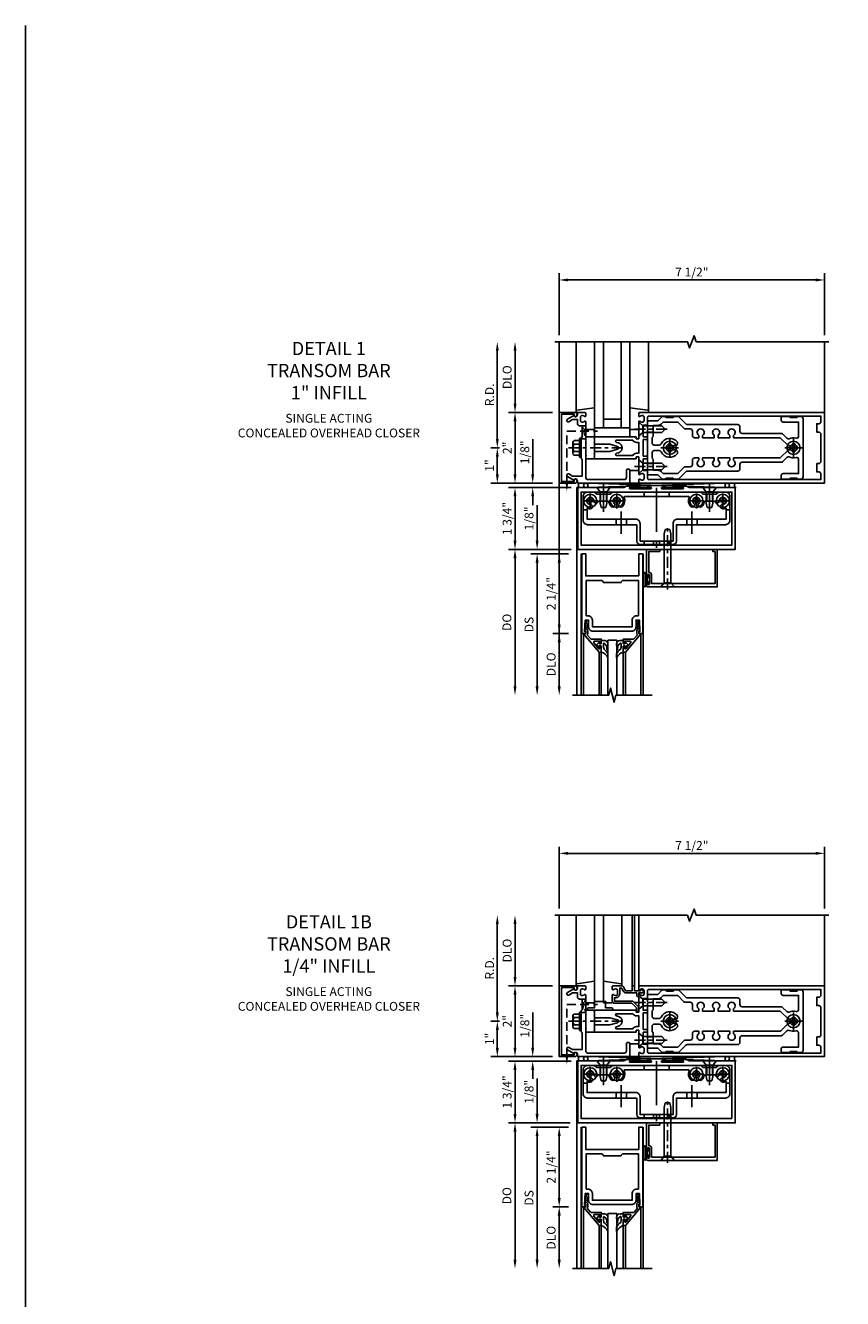
# Model space of a CAD drawing. Units: inches. Extents: x 0 to 183, y 0 to 117.
# Drawn here: x 0 to 23, y 81 to 117 of the extents above; entities that cross this region are included whole.
import ezdxf

# ---------------------------------------------------------------- set-up
doc = ezdxf.new("R2010")
doc.units = ezdxf.units.IN
doc.header["$MEASUREMENT"] = 0
doc.linetypes.add('CENTER', pattern=[2, 1.25, -0.25, 0.25, -0.25])
doc.linetypes.add('HIDDEN', pattern=[0.375, 0.25, -0.125])
doc.layers.get('0').update_dxf_attribs({"color": 4})
for name, color, linetype in [('CENTER', 1, 'CENTER'), ('DIME', 2, 'Continuous'), ('FORMAT', 7, 'Continuous'), ('HIDDEN', 3, 'HIDDEN'), ('TEXT', 3, 'Continuous')]:
    doc.layers.add(name, color=color, linetype=linetype)
doc.styles.get("Standard").update_dxf_attribs({"font": 'arial.ttf'})
doc.dimstyles.new('EXT_ON-OFF', dxfattribs={"dimscale": 2, "dimtxt": 0.125, "dimasz": 0.125, "dimexe": 0.09, "dimexo": 0.1875, "dimgap": 0.05, "dimtad": 3, "dimdec": 5, "dimzin": 3, "dimdsep": 46, "dimlunit": 5, "dimtxsty": 'Standard', "dimcen": 0, "dimse2": 1, "dimadec": 0, "dimazin": 0, "dimtfac": 1, "dimtdec": 4, "dimtofl": 0, "dimtmove": 0, "dimatfit": 0, "dimfxl": 1, "dimfrac": 2, "dimtolj": 1, "dimtzin": 3, "dimarcsym": 0})
doc.dimstyles.new('EXT_ON-ON', dxfattribs={"dimscale": 2, "dimtxt": 0.125, "dimasz": 0.125, "dimexe": 0.09, "dimexo": 0.1875, "dimgap": 0.05, "dimtad": 3, "dimdec": 5, "dimzin": 3, "dimdsep": 46, "dimlunit": 5, "dimtxsty": 'Standard', "dimcen": 0, "dimadec": 0, "dimazin": 0, "dimtfac": 1, "dimtdec": 4, "dimtofl": 0, "dimtmove": 0, "dimatfit": 0, "dimfxl": 1, "dimfrac": 2, "dimtolj": 1, "dimtzin": 3, "dimarcsym": 0})
doc.dimstyles.get("Standard").update_dxf_attribs({"dimtxt": 0.25, "dimasz": 0.25, "dimexe": 0.188, "dimexo": 0.188, "dimgap": 0.094, "dimtad": 1, "dimdec": 5, "dimzin": 0, "dimdsep": 46, "dimlunit": 4, "dimtxsty": 'Standard', "dimcen": 0.0625, "dimclrd": 256, "dimclre": 256, "dimclrt": 256, "dimadec": 1, "dimazin": 2, "dimtfac": 1, "dimtdec": 5, "dimtofl": 0, "dimtmove": 0, "dimatfit": 3, "dimfxl": 1, "dimfrac": 2, "dimtolj": 1, "dimtzin": 0, "dimlwd": -1, "dimlwe": -1, "dimarcsym": 0})

# ---------------------------------------------------------------- blocks, each defined once
blk = doc.blocks.new('*D67')
at = {"layer": 'DIME', "transparency": 16777216}
for p, q in [((13.341, 89.324), (13.341, 91.824)), ((13.404, 89.074), (13.153, 89.074))]:
    blk.add_line(p, q, dxfattribs=at)
for points in [[(13.3, 91.824), (13.383, 91.824), (13.341, 92.074)], [(13.3, 89.324), (13.383, 89.324), (13.341, 89.074)]]:
    blk.add_solid(points, dxfattribs=at)
at = {"layer": 'DIME', "transparency": 16777216, "insert": (13.122, 90.574), "char_height": 0.25, "attachment_point": 5, "rotation": 90}
blk.add_mtext('\\A1;R.D.', dxfattribs=at)
blk = doc.blocks.new('*D68')
at = {"layer": 'DIME', "transparency": 16777216}
for p, q in [((13.841, 90.324), (13.841, 91.824)), ((14.903, 90.074), (13.653, 90.074))]:
    blk.add_line(p, q, dxfattribs=at)
for points in [[(13.8, 91.824), (13.883, 91.824), (13.841, 92.074)], [(13.8, 90.324), (13.883, 90.324), (13.841, 90.074)]]:
    blk.add_solid(points, dxfattribs=at)
at = {"layer": 'DIME', "transparency": 16777216, "insert": (13.618, 91.074), "char_height": 0.25, "attachment_point": 5, "rotation": 90}
blk.add_mtext('\\A1;DLO', dxfattribs=at)
blk = doc.blocks.new('*D69')
at = {"layer": 'DIME', "transparency": 16777216}
for p, q in [((14.903, 90.074), (13.653, 90.074)), ((13.841, 88.324), (13.841, 89.824)), ((14.903, 88.074), (13.653, 88.074))]:
    blk.add_line(p, q, dxfattribs=at)
for points in [[(13.8, 89.824), (13.883, 89.824), (13.841, 90.074)], [(13.8, 88.324), (13.883, 88.324), (13.841, 88.074)]]:
    blk.add_solid(points, dxfattribs=at)
at = {"layer": 'DIME', "transparency": 16777216, "insert": (13.622, 89.074), "char_height": 0.25, "attachment_point": 5, "rotation": 90}
blk.add_mtext('\\A1;2"', dxfattribs=at)
blk = doc.blocks.new('*D70')
at = {"layer": 'DIME', "transparency": 16777216}
for p, q in [((15.091, 92.262), (15.091, 94.012)), ((15.341, 93.824), (22.341, 93.824)), ((22.591, 92.262), (22.591, 94.012))]:
    blk.add_line(p, q, dxfattribs=at)
for points in [[(15.341, 93.866), (15.341, 93.783), (15.091, 93.824)], [(22.341, 93.866), (22.341, 93.783), (22.591, 93.824)]]:
    blk.add_solid(points, dxfattribs=at)
at = {"layer": 'DIME', "transparency": 16777216, "insert": (18.841, 94.048), "char_height": 0.25, "attachment_point": 5}
blk.add_mtext('\\A1;7 1/2"', dxfattribs=at)
blk = doc.blocks.new('B128406')
for p, q in [((-0.24, 0.153), (-0.24, -0.156)), ((-0.205, 0.203), (-0.05, 0.203)), ((-0.205, 0.101), (-0.05, 0.101)), ((-0.05, 0.26), (-0.05, -0.26)), ((-0.05, 0.26), (0, 0.26)), ((0, 0.26), (0, -0.26)), ((-0.205, -0.105), (-0.05, -0.105)), ((-0.205, -0.206), (-0.05, -0.206)), ((-0.05, -0.26), (0, -0.26))]:
    blk.add_line(p, q)
for centre, radius, start, end in [((-0.186, 0.152), 0.0543, 110.9107, 249.0893), ((-0.071, -0.002), 0.169, 142.5556, 217.4444), ((-0.186, -0.155), 0.0543, 110.9107, 249.0893)]:
    blk.add_arc(centre, radius, start, end)
at = {"layer": 'CENTER', "ltscale": 0.25}
blk.add_line((-0.365, 0), (1.125, 0), dxfattribs=at)
blk = doc.blocks.new('B162310-M')
for p, q in [((-0.313, -0.25), (-0.313, 0)), ((0.313, 0), (0.313, -0.25))]:
    blk.add_line(p, q)
at = {"ltscale": 0.25}
blk.add_line((-0.1, 0), (0.1, 0), dxfattribs=at)
blk = doc.blocks.new('B027850-M')
blk.add_line((-0.3, 0.15), (-0.3, 0.4))
blk.add_lwpolyline([(0.314, 0.4), (0.242, -0.103, -0.373552), (0.223, -0.12), (0.2, -0.12, -0.414214), (0.18, -0.1), (0.18, -0.056)], format="xyb")
blk = doc.blocks.new('B178305')
blk.add_lwpolyline([(-0.235, -0.21), (-0.25, -0.225), (-0.25, -0.454), (-0.265, -0.469), (-0.25, -0.484), (-0.25, -0.742, -0.669376), (-0.276, -0.753, 0.199773), (-0.339, -0.726), (-0.35, -0.726, 0.414214), (-0.4, -0.776), (-0.4, -0.864, 0.414214), (-0.35, -0.914), (-0.339, -0.914, 0.199773), (-0.276, -0.887, -0.669376), (-0.25, -0.898), (-0.25, -0.98, -0.414214), (-0.27, -1), (-0.456, -1, -0.414214), (-0.486, -0.97), (-0.486, -0.93, 0.84909), (-0.583, -0.914), (-0.766, -0.809, -1), (-0.726, -0.739), (-0.621, -0.8), (-0.486, -0.8), (-0.486, -0.686, -0.414214), (-0.426, -0.626), (-0.35, -0.626), (-0.35, -0.325), (-0.375, -0.3), (-0.375, -0.015), (-0.36, 0), (-0.375, 0.015), (-0.375, 0.3), (-0.35, 0.325), (-0.35, 0.8), (-0.621, 0.8), (-0.726, 0.739, -1), (-0.766, 0.809), (-0.583, 0.914, 0.84909), (-0.486, 0.93), (-0.486, 0.97, -0.414214), (-0.456, 1), (1, 1), (1, 0.63, -0.414214), (0.97, 0.6), (0.93, 0.6, -0.414214), (0.9, 0.63), (0.9, 0.84, 0.414214), (0.84, 0.9), (-0.19, 0.9, 0.414214), (-0.25, 0.84), (-0.25, 0.225), (-0.235, 0.21), (-0.25, 0.195), (-0.25, -0.195)], format="xyb", close=True)
blk = doc.blocks.new('B128930')
for p, q in [((0, 0.192), (0.112, 0.095)), ((0, 0.192), (0, -0.192)), ((0.112, 0.095), (0.655, 0.095)), ((0.112, -0.095), (0.112, 0.095)), ((0.75, 0), (0.655, 0.095)), ((0, -0.192), (0.112, -0.095)), ((0.112, -0.095), (0.655, -0.095)), ((0.75, 0), (0.655, -0.095))]:
    blk.add_line(p, q)
at = {"layer": 'CENTER', "ltscale": 0.25}
blk.add_line((-0.125, 0), (0.875, 0), dxfattribs=at)
blk = doc.blocks.new('B128570H')
at = {"color": 1, "linetype": 'CENTER'}
for p, q in [((-0.25, 0), (0.25, 0)), ((0, -0.25), (0, 0.25))]:
    blk.add_line(p, q, dxfattribs=at)
for p, q in [((-0.118, 0.023), (-0.023, 0.023)), ((-0.023, 0.023), (-0.023, 0.118)), ((0.023, 0.023), (0.023, 0.118)), ((0.023, 0.023), (0.118, 0.023)), ((-0.118, -0.023), (-0.023, -0.023)), ((-0.023, -0.118), (-0.023, -0.023)), ((0.023, -0.118), (0.023, -0.023)), ((0.023, -0.023), (0.118, -0.023))]:
    blk.add_line(p, q)
blk.add_circle((0, 0), 0.186)
for start, end in [(168.9499, 191.0501), (78.9499, 101.0501), (348.9499, 11.0501), (258.9499, 281.0501)]:
    blk.add_arc((0, 0), 0.12, start, end)
blk = doc.blocks.new('B027857-M')
for p, q in [((-0.18, 0.4), (-0.18, 0.15)), ((0.18, 0.15), (0.18, 0.4))]:
    blk.add_line(p, q)
blk = doc.blocks.new('B178018')
blk.add_lwpolyline([(1, 1.105, 0.414214), (0.98, 1.125), (0.863, 1.125), (0.863, 1.3), (0.883, 1.3, 0.641869), (0.894, 1.325), (0.856, 1.37, 0.695143), (0.803, 1.35), (0.803, 1.25), (0.723, 1.25, 0.414214), (0.703, 1.23), (0.703, 1.21, 0.414214), (0.723, 1.19), (0.803, 1.19), (0.803, 0.878, 0.267949), (0.833, 0.826), (0.94, 0.764), (0.94, 0.71), (0.776, 0.71, 0.414214), (0.666, 0.6), (0.666, 0.56), (0.568, 0.56), (0.568, 1.057, 0.198912), (0.55, 1.099), (0.425, 1.224, 0.198912), (0.383, 1.242), (0.273, 1.242, 0.414214), (0.253, 1.222), (0.253, 1.202, 0.414214), (0.273, 1.182), (0.383, 1.182), (0.508, 1.057), (0.508, 0.56, 0.414214), (0.568, 0.5), (0.742, 0.5, 0.669376), (0.753, 0.526, -0.199773), (0.726, 0.589), (0.726, 0.6, -0.414214), (0.776, 0.65), (0.864, 0.65, -0.414214), (0.914, 0.6), (0.914, 0.589, -0.199773), (0.887, 0.526, 0.669376), (0.898, 0.5), (0.98, 0.5, 0.414214), (1, 0.52), (1, 0.764, 0.267949), (0.97, 0.816), (0.863, 0.878), (0.863, 1.065), (0.98, 1.065, 0.414214), (1, 1.085)], format="xyb", close=True)
blk = doc.blocks.new('*D71')
at = {"layer": 'DIME', "transparency": 16777216}
for p, q in [((14.341, 88.324), (14.341, 89.318)), ((14.903, 88.074), (14.153, 88.074)), ((15.427, 87.949), (14.153, 87.949)), ((14.341, 87.699), (14.341, 87.449))]:
    blk.add_line(p, q, dxfattribs=at)
for points in [[(14.3, 88.324), (14.383, 88.324), (14.341, 88.074)], [(14.3, 87.699), (14.383, 87.699), (14.341, 87.949)]]:
    blk.add_solid(points, dxfattribs=at)
at = {"layer": 'DIME', "transparency": 16777216, "insert": (14.118, 88.946), "char_height": 0.25, "attachment_point": 5, "rotation": 90}
blk.add_mtext('\\A1;1/8"', dxfattribs=at)
blk = doc.blocks.new('*D72')
at = {"layer": 'DIME', "transparency": 16777216}
for p, q in [((15.427, 87.949), (13.653, 87.949)), ((13.841, 87.699), (13.841, 86.449)), ((15.403, 86.199), (13.653, 86.199))]:
    blk.add_line(p, q, dxfattribs=at)
for points in [[(13.8, 87.699), (13.883, 87.699), (13.841, 87.949)], [(13.8, 86.449), (13.883, 86.449), (13.841, 86.199)]]:
    blk.add_solid(points, dxfattribs=at)
at = {"layer": 'DIME', "transparency": 16777216, "insert": (13.618, 87.074), "char_height": 0.25, "attachment_point": 5, "rotation": 90}
blk.add_mtext('\\A1;1 3/4"', dxfattribs=at)
blk = doc.blocks.new('B027906')
blk.add_lwpolyline([(-0.325, 0, 1), (-0.325, -0.07), (-0.155, -0.07), (-0.155, -0.25), (0.155, -0.25), (0.155, -0.07), (0.325, -0.07, 1), (0.325, 0)], format="xyb", close=True)
blk = doc.blocks.new('*D73')
at = {"layer": 'DIME', "transparency": 16777216}
for p, q in [((13.404, 89.074), (13.153, 89.074)), ((13.341, 88.324), (13.341, 88.824)), ((14.903, 88.074), (13.153, 88.074))]:
    blk.add_line(p, q, dxfattribs=at)
for points in [[(13.3, 88.824), (13.383, 88.824), (13.341, 89.074)], [(13.3, 88.324), (13.383, 88.324), (13.341, 88.074)]]:
    blk.add_solid(points, dxfattribs=at)
at = {"layer": 'DIME', "transparency": 16777216, "insert": (13.122, 88.574), "char_height": 0.25, "attachment_point": 5, "rotation": 90}
blk.add_mtext('\\A1;1"', dxfattribs=at)
blk = doc.blocks.new('B028400H')
for p, q in [((-0.099, 0.015), (-0.099, -0.015)), ((-0.099, 0.015), (-0.065, 0.015)), ((-0.015, 0.099), (0.015, 0.099)), ((-0.015, 0.099), (-0.015, 0.065)), ((0.015, 0.099), (0.015, 0.065)), ((0.065, 0.015), (0.099, 0.015)), ((0.099, 0.015), (0.099, -0.015)), ((-0.099, -0.015), (-0.065, -0.015)), ((-0.015, -0.065), (-0.015, -0.099)), ((-0.015, -0.099), (0.015, -0.099)), ((0.015, -0.065), (0.015, -0.099)), ((0.065, -0.015), (0.099, -0.015))]:
    blk.add_line(p, q)
blk.add_circle((0, 0), 0.186)
for centre, start, end in [((-0.065, 0.065), 270, 0), ((0.065, 0.065), 180, 270), ((-0.065, -0.065), 0, 89.9999), ((0.065, -0.065), 90, 180)]:
    blk.add_arc(centre, 0.0498, start, end)
at = {"layer": 'CENTER'}
for p, q in [((-0.212, 0), (0.212, 0)), ((0, 0.212), (0, -0.212))]:
    blk.add_line(p, q, dxfattribs=at)
blk = doc.blocks.new('B128345')
for p, q in [((0, 0.192), (0.116, 0.095)), ((0, 0.192), (0, -0.192)), ((0.116, 0.095), (0.437, 0.095)), ((0.116, -0.095), (0.116, 0.095)), ((0.437, 0.095), (0.562, 0.065)), ((0.562, -0.065), (0.562, 0.065)), ((0, -0.192), (0.116, -0.095)), ((0.116, -0.095), (0.437, -0.095)), ((0.437, -0.095), (0.562, -0.065))]:
    blk.add_line(p, q)
at = {"layer": 'CENTER', "ltscale": 0.25}
blk.add_line((-0.125, 0), (0.688, 0), dxfattribs=at)
blk = doc.blocks.new('B450140')
for p, q in [((0.177, 1.125), (0.286, 1.125)), ((4.214, 1.125), (4.327, 1.125)), ((1.106, 0.857), (1.106, 0.701)), ((1.398, 0.857), (1.398, 0.701)), ((3.106, 0.857), (3.106, 0.701)), ((3.398, 0.857), (3.398, 0.701))]:
    blk.add_line(p, q)
for points in [[(1.002, 1.625), (3.502, 1.625), (3.564, 1.563), (3.94, 1.563), (4.002, 1.625), (4.202, 1.625, -0.414214), (4.327, 1.5), (4.327, 0.826, -0.414214), (4.202, 0.701), (2.812, 0.701), (2.812, 0.235, -0.414214), (2.718, 0.141), (1.786, 0.141, -0.414214), (1.692, 0.235), (1.692, 0.701), (0.302, 0.701, -0.414214), (0.177, 0.826), (0.177, 1.5, -0.414214), (0.302, 1.625), (0.502, 1.625), (0.565, 1.563), (0.94, 1.563)], [(1.198, 1.304, 2.414214), (1.057, 1.304, -1), (0.969, 1.217, -0.160419), (0.906, 1.342, 0.371175), (0.881, 1.363), (0.618, 1.363, 0.290678), (0.596, 1.349, -0.80138), (0.478, 1.375, 2.414214), (0.378, 1.275, -1), (0.378, 1.151, -0.105091), (0.286, 1.17), (0.286, 0.857), (1.661, 0.857, -0.414214), (1.786, 0.732), (1.786, 0.235), (2.718, 0.235), (2.718, 0.732, -0.414214), (2.843, 0.857), (4.218, 0.857), (4.218, 1.17, -0.105091), (4.127, 1.151, -1), (4.127, 1.275, 2.414214), (4.027, 1.375, -0.80138), (3.909, 1.349, 0.290678), (3.887, 1.363), (3.624, 1.363, 0.371175), (3.599, 1.342, -0.160419), (3.536, 1.217, -1), (3.448, 1.304, 2.414214), (3.307, 1.304, -1), (3.219, 1.217, -0.308975), (3.172, 1.465, 0.541147), (3.149, 1.5), (1.356, 1.5, 0.541137), (1.333, 1.465, -0.308969), (1.286, 1.217, -1)]]:
    blk.add_lwpolyline(points, format="xyb", close=True)
at = {"layer": 'CENTER'}
for p, q in [((0.752, 1.713), (0.752, 1.213)), ((2.252, 1.747), (2.252, 0.043)), ((3.752, 1.713), (3.752, 1.213)), ((1.252, 1.07), (1.252, 0.441)), ((3.252, 1.07), (3.252, 0.441))]:
    blk.add_line(p, q, dxfattribs=at)
at = {"layer": 'HIDDEN'}
for p, q in [((0.67, 1.563), (0.67, 1.363)), ((0.835, 1.563), (0.835, 1.363)), ((1.901, 1.625), (1.901, 1.5)), ((2.604, 1.625), (2.604, 1.5)), ((3.67, 1.563), (3.67, 1.363)), ((3.835, 1.563), (3.835, 1.363)), ((1.901, 0.235), (1.901, 0.141)), ((2.17, 0.235), (2.17, 0.141)), ((2.335, 0.235), (2.335, 0.141)), ((2.604, 0.235), (2.604, 0.141))]:
    blk.add_line(p, q, dxfattribs=at)
blk = doc.blocks.new('B450548')
at = {"linetype": 'Continuous', "rotation": 270}
for p in [(0.7524, 1.75), (3.7523, 1.75)]:
    blk.add_blockref('B128345', p, dxfattribs=at)
at = {"linetype": 'Continuous'}
for name, p in [('B028400H', (0.3776, 1.375)), ('B450140', (0, 0)), ('B028400H', (1.1276, 1.375)), ('B028400H', (3.3774, 1.375)), ('B028400H', (4.1274, 1.375))]:
    blk.add_blockref(name, p, dxfattribs=at)
blk = doc.blocks.new('B450079')
blk.add_lwpolyline([(2.402, 1.755), (2.508, 1.789, 0.85271), (2.504, 1.812), (1.995, 1.812, 0.853335), (1.991, 1.789), (2.097, 1.755, -0.853335), (2.091, 1.715), (1.497, 1.715, -0.577308), (1.488, 1.73), (1.531, 1.805, 0.577308), (1.527, 1.812), (1.437, 1.812), (1.328, 1.75), (0.024, 1.75), (0.024, 0), (4.476, 0), (4.476, 1.75), (3.17, 1.75), (3.062, 1.812), (2.972, 1.812, 0.576345), (2.967, 1.805), (3.01, 1.73, -0.576345), (3.002, 1.715), (2.408, 1.715, -0.85271)], format="xyb", close=True)
blk.add_lwpolyline([(4.382, 0.125), (4.382, 1.625), (0.118, 1.625), (0.118, 0.125)], close=True)
blk = doc.blocks.new('*D74')
at = {"layer": 'DIME', "transparency": 16777216}
for p, q in [((13.341, 105.548), (13.341, 108.048)), ((13.404, 105.298), (13.153, 105.298))]:
    blk.add_line(p, q, dxfattribs=at)
for points in [[(13.3, 108.048), (13.383, 108.048), (13.341, 108.298)], [(13.3, 105.548), (13.383, 105.548), (13.341, 105.298)]]:
    blk.add_solid(points, dxfattribs=at)
at = {"layer": 'DIME', "transparency": 16777216, "insert": (13.122, 106.798), "char_height": 0.25, "attachment_point": 5, "rotation": 90}
blk.add_mtext('\\A1;R.D.', dxfattribs=at)
blk = doc.blocks.new('*D75')
at = {"layer": 'DIME', "transparency": 16777216}
for p, q in [((13.841, 106.548), (13.841, 108.048)), ((14.903, 106.298), (13.653, 106.298))]:
    blk.add_line(p, q, dxfattribs=at)
for points in [[(13.8, 108.048), (13.883, 108.048), (13.841, 108.298)], [(13.8, 106.548), (13.883, 106.548), (13.841, 106.298)]]:
    blk.add_solid(points, dxfattribs=at)
at = {"layer": 'DIME', "transparency": 16777216, "insert": (13.618, 107.298), "char_height": 0.25, "attachment_point": 5, "rotation": 90}
blk.add_mtext('\\A1;DLO', dxfattribs=at)
blk = doc.blocks.new('*D76')
at = {"layer": 'DIME', "transparency": 16777216}
for p, q in [((14.903, 106.298), (13.653, 106.298)), ((13.841, 104.548), (13.841, 106.048)), ((14.903, 104.298), (13.653, 104.298))]:
    blk.add_line(p, q, dxfattribs=at)
for points in [[(13.8, 106.048), (13.883, 106.048), (13.841, 106.298)], [(13.8, 104.548), (13.883, 104.548), (13.841, 104.298)]]:
    blk.add_solid(points, dxfattribs=at)
at = {"layer": 'DIME', "transparency": 16777216, "insert": (13.622, 105.298), "char_height": 0.25, "attachment_point": 5, "rotation": 90}
blk.add_mtext('\\A1;2"', dxfattribs=at)
blk = doc.blocks.new('*D77')
at = {"layer": 'DIME', "transparency": 16777216}
for p, q in [((15.091, 108.486), (15.091, 110.236)), ((22.591, 108.486), (22.591, 110.236)), ((15.341, 110.048), (22.341, 110.048))]:
    blk.add_line(p, q, dxfattribs=at)
for points in [[(15.341, 110.09), (15.341, 110.007), (15.091, 110.048)], [(22.341, 110.09), (22.341, 110.007), (22.591, 110.048)]]:
    blk.add_solid(points, dxfattribs=at)
at = {"layer": 'DIME', "transparency": 16777216, "insert": (18.841, 110.272), "char_height": 0.25, "attachment_point": 5}
blk.add_mtext('\\A1;7 1/2"', dxfattribs=at)
blk = doc.blocks.new('*D78')
at = {"layer": 'DIME', "transparency": 16777216}
for p, q in [((14.341, 104.548), (14.341, 105.542)), ((14.903, 104.298), (14.153, 104.298)), ((15.427, 104.173), (14.153, 104.173)), ((14.341, 103.923), (14.341, 103.673))]:
    blk.add_line(p, q, dxfattribs=at)
for points in [[(14.3, 104.548), (14.383, 104.548), (14.341, 104.298)], [(14.3, 103.923), (14.383, 103.923), (14.341, 104.173)]]:
    blk.add_solid(points, dxfattribs=at)
at = {"layer": 'DIME', "transparency": 16777216, "insert": (14.118, 105.17), "char_height": 0.25, "attachment_point": 5, "rotation": 90}
blk.add_mtext('\\A1;1/8"', dxfattribs=at)
blk = doc.blocks.new('*D79')
at = {"layer": 'DIME', "transparency": 16777216}
for p, q in [((15.427, 104.173), (13.653, 104.173)), ((13.841, 103.923), (13.841, 102.673)), ((15.427, 102.423), (13.653, 102.423))]:
    blk.add_line(p, q, dxfattribs=at)
for points in [[(13.8, 103.923), (13.883, 103.923), (13.841, 104.173)], [(13.8, 102.673), (13.883, 102.673), (13.841, 102.423)]]:
    blk.add_solid(points, dxfattribs=at)
at = {"layer": 'DIME', "transparency": 16777216, "insert": (13.618, 103.298), "char_height": 0.25, "attachment_point": 5, "rotation": 90}
blk.add_mtext('\\A1;1 3/4"', dxfattribs=at)
blk = doc.blocks.new('B027858')
blk.add_lwpolyline([(1, 0.241), (1, -0.009), (0, -0.009), (0, 0.241)], close=True)
blk = doc.blocks.new('*D80')
at = {"layer": 'DIME', "ltscale": 0.25, "transparency": 16777216}
for p, q in [((13.404, 105.298), (13.153, 105.298)), ((13.341, 104.548), (13.341, 105.048)), ((14.903, 104.298), (13.153, 104.298))]:
    blk.add_line(p, q, dxfattribs=at)
for points in [[(13.3, 105.048), (13.383, 105.048), (13.341, 105.298)], [(13.3, 104.548), (13.383, 104.548), (13.341, 104.298)]]:
    blk.add_solid(points, dxfattribs=at)
at = {"layer": 'DIME', "ltscale": 0.25, "transparency": 16777216, "insert": (13.122, 104.798), "char_height": 0.25, "attachment_point": 5, "rotation": 90}
blk.add_mtext('\\A1;1"', dxfattribs=at)
blk = doc.blocks.new('B028336')
for p, q in [((0.116, 0.095), (0, 0.193)), ((0.116, 0.095), (1.5, 0.095)), ((0.116, -0.095), (0.116, 0.095)), ((1.5, 0.095), (1.625, 0.065)), ((1.625, -0.065), (1.625, 0.065)), ((0.116, -0.095), (0, -0.193)), ((0.116, -0.095), (1.5, -0.095)), ((1.5, -0.095), (1.625, -0.065))]:
    blk.add_line(p, q)
at = {"layer": 'CENTER', "ltscale": 0.25}
blk.add_line((-0.07, 0), (1.695, 0), dxfattribs=at)
blk = doc.blocks.new('B041045')
blk.add_lwpolyline([(2.049, -0.977, -1), (2.003, -0.977), (2.003, -0.959, 1), (1.969, -0.959), (1.969, -1.031, 0.414214), (2, -1.062), (3.969, -1.062), (3.969, 0), (3.844, 0), (3.844, -0.062), (3.907, -0.062), (3.907, -0.968), (2.111, -0.968), (2.111, -0.727, 0.397078), (2.031, -0.642), (2.031, -0.062), (2.344, -0.062), (2.344, 0), (1.969, 0), (1.969, -0.745, 1), (2.003, -0.745), (2.003, -0.727, -1), (2.049, -0.727)], format="xyb", close=True)
blk = doc.blocks.new('*D82')
at = {"layer": 'DIME', "color": 0, "lineweight": -2, "transparency": 16777216}
for p, q in [((-1.125, 0.25), (-1.125, 1.255)), ((-0.375, 0), (-1.305, 0)), ((-0.237, -0.125), (-1.305, -0.125)), ((-1.125, -0.375), (-1.125, -0.625))]:
    blk.add_line(p, q, dxfattribs=at)
at = {"layer": 'DIME', "color": 0, "transparency": 16777216}
for points in [[(-1.167, 0.25), (-1.083, 0.25), (-1.125, 0)], [(-1.167, -0.375), (-1.083, -0.375), (-1.125, -0.125)]]:
    blk.add_solid(points, dxfattribs=at)
at = {"layer": 'DIME', "color": 0, "transparency": 16777216, "insert": (-1.354, 0.878), "char_height": 0.25, "attachment_point": 5, "rotation": 90}
blk.add_mtext('\\A1;1/8"', dxfattribs=at)
blk = doc.blocks.new('*D83')
at = {"layer": 'DIME', "color": 0, "lineweight": -2, "transparency": 16777216}
for p, q in [((-0.237, -2.375), (-0.68, -2.375)), ((-0.5, -2.625), (-0.5, -3.875))]:
    blk.add_line(p, q, dxfattribs=at)
at = {"layer": 'DIME', "color": 0, "transparency": 16777216}
for points in [[(-0.542, -2.625), (-0.458, -2.625), (-0.5, -2.375)], [(-0.542, -3.875), (-0.458, -3.875), (-0.5, -4.125)]]:
    blk.add_solid(points, dxfattribs=at)
at = {"layer": 'DIME', "color": 0, "transparency": 16777216, "insert": (-0.729, -3.25), "char_height": 0.25, "attachment_point": 5, "rotation": 90}
blk.add_mtext('\\A1;DLO', dxfattribs=at)
blk = doc.blocks.new('*D84')
at = {"layer": 'DIME', "color": 0, "lineweight": -2, "transparency": 16777216}
for p, q in [((-0.237, -0.125), (-0.68, -0.125)), ((-0.5, -0.375), (-0.5, -2.125)), ((-0.237, -2.375), (-0.68, -2.375))]:
    blk.add_line(p, q, dxfattribs=at)
at = {"layer": 'DIME', "color": 0, "transparency": 16777216}
for points in [[(-0.542, -0.375), (-0.458, -0.375), (-0.5, -0.125)], [(-0.542, -2.125), (-0.458, -2.125), (-0.5, -2.375)]]:
    blk.add_solid(points, dxfattribs=at)
at = {"layer": 'DIME', "color": 0, "transparency": 16777216, "insert": (-0.729, -1.25), "char_height": 0.25, "attachment_point": 5, "rotation": 90}
blk.add_mtext('\\A1;2 1/4"', dxfattribs=at)
blk = doc.blocks.new('*D85')
at = {"layer": 'DIME', "color": 0, "lineweight": -2, "transparency": 16777216}
for p, q in [((-0.237, -0.125), (-1.305, -0.125)), ((-1.125, -0.375), (-1.125, -3.875))]:
    blk.add_line(p, q, dxfattribs=at)
at = {"layer": 'DIME', "color": 0, "transparency": 16777216}
for points in [[(-1.167, -0.375), (-1.083, -0.375), (-1.125, -0.125)], [(-1.167, -3.875), (-1.083, -3.875), (-1.125, -4.125)]]:
    blk.add_solid(points, dxfattribs=at)
at = {"layer": 'DIME', "color": 0, "transparency": 16777216, "insert": (-1.354, -2.125), "char_height": 0.25, "attachment_point": 5, "rotation": 90}
blk.add_mtext('\\A1;DS', dxfattribs=at)
blk = doc.blocks.new('*D86')
at = {"layer": 'DIME', "color": 0, "lineweight": -2, "transparency": 16777216}
for p, q in [((-0.375, 0), (-1.93, 0)), ((-1.75, -0.25), (-1.75, -3.875))]:
    blk.add_line(p, q, dxfattribs=at)
at = {"layer": 'DIME', "color": 0, "transparency": 16777216}
for points in [[(-1.792, -0.25), (-1.708, -0.25), (-1.75, 0)], [(-1.792, -3.875), (-1.708, -3.875), (-1.75, -4.125)]]:
    blk.add_solid(points, dxfattribs=at)
at = {"layer": 'DIME', "color": 0, "transparency": 16777216, "insert": (-1.979, -2.062), "char_height": 0.25, "attachment_point": 5, "rotation": 90}
blk.add_mtext('\\A1;DO', dxfattribs=at)
blk = doc.blocks.new('B200020')
for points in [[(1.75, -0.75), (0.25, -0.75), (0.25, -0.125), (0.138, -0.125), (0.138, -2.375), (0.25, -2.375), (0.25, -2.325), (0.218, -2.325), (0.234, -2.001), (0.328, -2.001), (0.328, -2.188, 0.414214), (0.453, -2.313), (1.547, -2.313, 0.414214), (1.672, -2.188), (1.672, -2.001), (1.766, -2.001), (1.782, -2.325), (1.75, -2.325), (1.75, -2.375), (1.862, -2.375), (1.862, -0.125), (1.75, -0.125)], [(1.25, -0.937), (0.75, -0.937, 0.414214), (0.688, -0.875), (0.263, -0.875), (0.263, -1.876), (0.312, -1.876, -0.414214), (0.437, -2.001), (0.437, -2.188), (1.563, -2.188), (1.563, -2.001, -0.414214), (1.688, -1.876), (1.737, -1.876), (1.737, -0.875), (1.312, -0.875, 0.414214)]]:
    blk.add_lwpolyline(points, format="xyb", close=True)
blk = doc.blocks.new('B200041')
blk.add_lwpolyline([(0.068, -0.306), (0.07, -0.306, -0.414214), (0.078, -0.314), (0.078, -0.348, -0.414214), (0.07, -0.356), (0.026, -0.356), (-0.023, -0.084), (-0.023, -0.064), (0, -0.067), (0, 0), (-0.053, 0, -0.63707), (-0.059, 0.013), (0.375, 0.53), (0.438, 0.53), (0.438, 0.393, -0.414214), (0.406, 0.361), (0.398, 0.361), (0.398, 0.424, 0.700208), (0.37, 0.434), (0.232, 0.27, 0.63707), (0.256, 0.217), (0.398, 0.217), (0.398, 0.277), (0.406, 0.277, -0.414214), (0.438, 0.245), (0.438, 0.159), (0.154, 0.159, 0.221695), (0.13, 0.148), (0.041, 0.041, -0.202003), (0.058, 0), (0.058, -0.068, -0.243549), (0.033, -0.115)], format="xyb", close=True)
blk = doc.blocks.new('B027563-M5')
blk.add_lwpolyline([(0.237, -0.033), (0.237, 0.073, -0.122769), (0.252, 0.132, 0.135651), (0.36, 0.257), (0.36, 0.377, -0.214709), (0.172, 0.211), (0.172, 0.044, -0.427379), (0.162, 0.034), (0.126, 0.034, -0.601007), (0.118, 0.049), (0.129, 0.069, 0.919964), (0.112, 0.08), (0.053, 0.018, 0.417539), (0.053, -0.01), (0.113, -0.073, 0.902954), (0.129, -0.061), (0.117, -0.041, -0.588539), (0.126, -0.026), (0.162, -0.026, -0.437855), (0.172, -0.037), (0.172, -0.095, 0.414168), (0.192, -0.115), (0.27, -0.115, 0.415817), (0.36, -0.025), (0.359, 0.077, 0.075933), (0.352, 0.134, 0.99043), (0.332, 0.132), (0.334, 0.108, -0.262094), (0.252, -0.042, -0.564899), (0.237, -0.033, -0.564899)], format="xyb")
blk = doc.blocks.new('S200GT01')
for p, q in [((-0.061, -0.008), (-0.061, -1.75)), ((0.625, -1.75), (0.625, -0.188)), ((0.875, -0.188), (0.625, -0.188)), ((0.875, -1.75), (0.875, -0.188)), ((1.561, -0.008), (1.561, -1.75)), ((0.375, -0.53), (0.375, -1.75)), ((0.438, -1.75), (0.438, -0.53)), ((1.062, -1.75), (1.062, -0.53)), ((1.125, -0.53), (1.125, -1.75))]:
    blk.add_line(p, q)
at = {"extrusion": (0, 0, -1), "zscale": -1, "rotation": 180}
for name, p in [('B200041', (0, 0)), ('B027563-M5', (-0.266, -0.318))]:
    blk.add_blockref(name, p, dxfattribs=at)
at = {"rotation": 180}
for name, p in [('B200041', (1.5, 0)), ('B027563-M5', (1.234, -0.318))]:
    blk.add_blockref(name, p, dxfattribs=at)
blk = doc.blocks.new('B027078')
for p, q in [((-0.174, 0.156), (-0.174, -0.156)), ((-0.154, 0.156), (-0.154, -0.156)), ((-0.1, 0.156), (-0.1, -0.156)), ((-0.08, 0.156), (-0.08, -0.156)), ((-0.021, 0.077), (-0.08, 0.077)), ((-0.062, -0.062), (-0.062, 0.062)), ((-0.006, 0.062), (-0.062, 0.062)), ((-0.021, 0.077), (-0.021, 0.135)), ((-0.006, 0.135), (-0.021, 0.135)), ((-0.006, 0.062), (-0.006, 0.135)), ((-0.08, -0.077), (-0.021, -0.077)), ((-0.062, -0.062), (-0.006, -0.062)), ((-0.021, -0.135), (-0.021, -0.077)), ((-0.021, -0.135), (-0.006, -0.135)), ((-0.006, -0.135), (-0.006, -0.062))]:
    blk.add_line(p, q)
for centre, radius, start, end in [((-0.127, 0.156), 0.047, 0, 180), ((-0.127, 0.156), 0.027, 0, 180), ((-0.127, -0.156), 0.047, 180, 0), ((-0.127, -0.156), 0.027, 180, 0)]:
    blk.add_arc(centre, radius, start, end)
blk = doc.blocks.new('B178015')
for points in [[(1.631, -0.876, -0.198912), (1.609, -0.885), (1.5, -0.885), (1.47, -0.855), (1.28, -0.855), (1.25, -0.885), (1.177, -0.885, -0.198912), (1.156, -0.876), (1.041, -0.761), (0.78, -0.761, -0.414214), (0.75, -0.731), (0.75, -0.546), (0.765, -0.531), (0.75, -0.516), (0.75, 0.516), (0.765, 0.531), (0.75, 0.546), (0.75, 0.731, -0.414214), (0.78, 0.761), (1.041, 0.761), (1.156, 0.876, -0.198912), (1.177, 0.885), (1.25, 0.885), (1.28, 0.855), (1.47, 0.855), (1.5, 0.885), (1.609, 0.885, -0.198912), (1.631, 0.876), (1.829, 0.678, 0.198912), (1.872, 0.66), (3.3, 0.66, -0.414214), (3.36, 0.6), (3.36, 0.47, 0.414214), (3.42, 0.41), (4.524, 0.41, -0.198912), (4.567, 0.392), (4.688, 0.271, 0.314012), (4.756, 0.259, -0.171809), (4.945, 0.276, 0.489155), (5.02, 0.334), (5.02, 0.73), (4.585, 0.73, -0.414214), (4.525, 0.79), (4.525, 0.855, -0.414214), (4.555, 0.885), (4.75, 0.885), (4.78, 0.855), (4.97, 0.855), (5, 0.885), (5.085, 0.885, -0.414214), (5.145, 0.825), (5.145, -0.825, -0.414214), (5.085, -0.885), (5, -0.885), (4.97, -0.855), (4.78, -0.855), (4.75, -0.885), (4.555, -0.885, -0.414214), (4.525, -0.855), (4.525, -0.79, -0.414214), (4.585, -0.73), (5.02, -0.73), (5.02, -0.334, 0.489155), (4.945, -0.276, -0.171809), (4.756, -0.259, 0.314012), (4.688, -0.271), (4.567, -0.392, -0.198912), (4.524, -0.41), (3.42, -0.41, 0.414214), (3.36, -0.47), (3.36, -0.6, -0.414214), (3.3, -0.66), (1.872, -0.66, 0.198912), (1.829, -0.678)], [(4.71, 0.073, 0.198912), (4.752, 0.055), (4.791, 0.055, -3.356627), (4.791, -0.055), (4.752, -0.055, 0.198912), (4.71, -0.073), (4.515, -0.267, -0.198912), (4.473, -0.285), (3.18, -0.285), (3.18, -0.353, -3.356627), (3.07, -0.353), (3.07, -0.285), (2.742, -0.285), (2.742, -0.353, -3.356627), (2.632, -0.353), (2.632, -0.285), (2.305, -0.285), (2.305, -0.353, -3.356627), (2.195, -0.353), (2.195, -0.285), (2.075, -0.285, 0.414214), (2.015, -0.345), (2.015, -0.475, -0.414214), (1.955, -0.535), (1.82, -0.535, 0.198912), (1.777, -0.553), (1.6, -0.73), (1.187, -0.73), (1.13, -0.673, 0.198912), (1.041, -0.636), (0.91, -0.636), (0.91, -0.325), (0.875, -0.29), (0.875, -0.14, -0.414214), (0.935, -0.08), (1.076, -0.08, -0.290987), (1.131, -0.115, 0.563903), (1.59, -0.163), (1.59, -0.115, 0.414214), (1.53, -0.055), (1.459, -0.055, -3.356627), (1.459, 0.055), (1.53, 0.055, 0.414214), (1.59, 0.115), (1.59, 0.163, 0.563903), (1.131, 0.115, -0.290987), (1.076, 0.08), (0.935, 0.08, -0.414214), (0.875, 0.14), (0.875, 0.29), (0.91, 0.325), (0.91, 0.636), (1.041, 0.636, 0.198912), (1.13, 0.673), (1.187, 0.73), (1.6, 0.73), (1.777, 0.553, 0.198912), (1.82, 0.535), (1.955, 0.535, -0.414214), (2.015, 0.475), (2.015, 0.345, 0.414214), (2.075, 0.285), (2.195, 0.285), (2.195, 0.353, -3.356627), (2.305, 0.353), (2.305, 0.285), (2.632, 0.285), (2.632, 0.353, -3.356627), (2.742, 0.353), (2.742, 0.285), (3.07, 0.285), (3.07, 0.353, -3.356627), (3.18, 0.353), (3.18, 0.285), (4.473, 0.285, -0.198912), (4.515, 0.267)]]:
    blk.add_lwpolyline(points, format="xyb", close=True)
blk = doc.blocks.new('B178304')
at = {"layer": 'HIDDEN'}
for p, q in [((1.5, 0.62225), (1.66, 0.62225)), ((1.5, 0.44025), (1.66, 0.44025)), ((1.5, -0.44025), (1.66, -0.44025)), ((1.5, -0.62225), (1.66, -0.62225))]:
    blk.add_line(p, q, dxfattribs=at)
blk.add_blockref('B178015', (0.75, 0))
blk = doc.blocks.new('B178006')
blk.add_lwpolyline([(-0.95, -0.94), (0.95, -0.94), (0.95, -0.576), (0.92, -0.576, -1), (0.92, -0.496), (0.94, -0.496, -0.414214), (1, -0.556), (1, -1), (-1, -1), (-1, -0.556, -0.414214), (-0.94, -0.496), (-0.92, -0.496, -1), (-0.92, -0.576), (-0.95, -0.576)], format="xyb", close=True)
blk = doc.blocks.new('B178003')
for points in [[(1.25, 0.98), (1.25, 0.898, 0.669376), (1.276, 0.887, -0.199773), (1.339, 0.914), (1.35, 0.914, -0.414214), (1.4, 0.864), (1.4, 0.776, -0.414214), (1.35, 0.726), (1.339, 0.726, -0.199773), (1.276, 0.753, 0.669376), (1.25, 0.742), (1.25, 0.546), (1.265, 0.531), (1.25, 0.516), (1.25, 0.263, -0.414214), (1.24, 0.253), (1.184, 0.253, -0.414214), (1.174, 0.263), (1.174, 0.303, 0.414214), (1.164, 0.313), (0, 0.313), (0, 0.273), (-0.015, 0.258), (0, 0.243), (0, 0.17), (-0.015, 0.155), (0, 0.14), (0, 0.1), (0.43, 0.1), (0.648, 0.042, -0.767327), (0.648, -0.042), (0.43, -0.1), (0, -0.1), (0, -0.14), (-0.015, -0.155), (0, -0.17), (0, -0.243), (-0.015, -0.258), (0, -0.273), (0, -0.313), (1.164, -0.313, 0.414214), (1.174, -0.303), (1.174, -0.263, -0.414214), (1.184, -0.253), (1.24, -0.253, -0.414214), (1.25, -0.263), (1.25, -0.516), (1.265, -0.531), (1.25, -0.546), (1.25, -0.742, 0.669376), (1.276, -0.753, -0.199773), (1.339, -0.726), (1.35, -0.726, -0.414214), (1.4, -0.776), (1.4, -0.864, -0.414214), (1.35, -0.914), (1.339, -0.914, -0.199773), (1.276, -0.887, 0.669376), (1.25, -0.898), (1.25, -0.98, 0.414214), (1.27, -1), (6.5, -1), (6.5, 1), (1.27, 1, 0.414214)], [(6.28, -0.445), (6.28, -0.68), (6.34, -0.68, -0.414214), (6.4, -0.74), (6.4, -0.9), (1.53, -0.9, -0.414214), (1.5, -0.87), (1.5, -0.665, 0.414214), (1.48, -0.645), (1.375, -0.645), (1.375, -0.313), (1.48, -0.313, 0.414214), (1.5, -0.293), (1.5, -0.253, 0.414214), (1.48, -0.233), (1.375, -0.233), (1.375, 0.233), (1.48, 0.233, 0.414214), (1.5, 0.253), (1.5, 0.293, 0.414214), (1.48, 0.313), (1.375, 0.313), (1.375, 0.645), (1.48, 0.645, 0.414214), (1.5, 0.665), (1.5, 0.87, -0.414214), (1.53, 0.9), (6.4, 0.9), (6.4, 0.74, -0.414214), (6.34, 0.68), (6.28, 0.68), (6.28, 0.445), (6.34, 0.445, -0.414214), (6.4, 0.385), (6.4, -0.385, -0.414214), (6.34, -0.445)], [(1.086, 0.213), (0.623, 0.213, 0.876976), (0.615, 0.154), (0.674, 0.138, -0.767327), (0.674, -0.138), (0.615, -0.154, 0.876976), (0.623, -0.213), (1.086, -0.213, -0.281861), (1.184, -0.153), (1.25, -0.153), (1.25, 0.153), (1.184, 0.153, -0.281861)]]:
    blk.add_lwpolyline(points, format="xyb", close=True)
blk = doc.blocks.new('S200TR01KCADS')
for p, q in [((0.125, -0.125), (0.125, -4.125)), ((0.125, -0.125), (0.125, -1.306384)), ((1.875, -0.125), (1.875, -4.125))]:
    blk.add_line(p, q)
blk.add_lwpolyline([(2.125, -4.125), (1.1, -4.125), (1.05, -4.325), (0.95, -3.925), (0.9, -4.125), (-0.125, -4.125)])
for name, p in [('B200020', (0, 0)), ('S200GT01', (0.25, -2.375))]:
    blk.add_blockref(name, p)
at = {"layer": 'DIME'}
for base, p2, picture, middle in [((-1.125, 0), (0, 0), '*D82', (-1.354263, 0.877541)), ((-0.5, -2.375), (0.138, -2.375), '*D84', (-0.729263, -1.25))]:
    dim = blk.add_linear_dim(base=base, p1=(0.138, -0.125), p2=p2, angle=90, dimstyle='EXT_ON-ON', override={"dimpost": '"'}, dxfattribs=at)
    dim.commit()
    dim.dimension.update_dxf_attribs({"geometry": picture, "text_midpoint": middle})
for base, p1, text, picture, middle in [((-1.75, -4.125), (0, 0), 'DO', '*D86', (-1.979349, -2.0625)), ((-1.125, -4.125), (0.138, -0.125), 'DS', '*D85', (-1.354263, -2.125)), ((-0.5, -4.125), (0.138, -2.375), 'DLO', '*D83', (-0.729349, -3.25))]:
    dim = blk.add_linear_dim(base=base, p1=p1, p2=(0.125, -4.125), angle=90, text=text, dimstyle='EXT_ON-OFF', override={"dimpost": '"'}, dxfattribs=at)
    dim.commit()
    dim.dimension.update_dxf_attribs({"geometry": picture, "text_midpoint": middle})

msp = doc.modelspace()

# ---------------------------------------------------------------- linework, layer by layer
for p, q in [((15.091175, 106.298442), (15.091175, 108.298442)), ((15.571175, 106.341076), (15.571175, 108.298442)), ((16.091175, 105.818442), (16.091175, 108.298442)), ((16.341175, 105.861442), (16.341175, 108.298442)), ((16.841175, 108.298442), (16.841175, 105.861442)), ((17.091175, 108.298442), (17.091175, 105.818442)), ((17.611175, 106.341076), (17.611175, 108.298442)), ((16.841175, 106.111442), (16.341175, 106.111442)), ((17.091175, 105.861442), (16.091175, 105.861442)), ((15.591175, 98.298442), (15.591175, 104.173442)), ((19.778775, 104.173442), (15.903775, 104.298442)), ((15.903775, 104.173442), (19.778775, 104.298442)), ((15.903775, 104.173442), (15.903775, 104.298442)), ((17.09066, 104.173442), (17.695724, 104.173442)), ((18.590278, 104.173442), (17.985943, 104.173442)), ((19.778775, 104.298442), (19.778775, 104.173442)), ((15.091175, 90.074443), (15.091175, 92.074443)), ((15.571175, 90.117078), (15.571175, 92.074443)), ((16.091175, 89.594443), (16.091175, 92.074443)), ((16.341175, 89.594443), (16.341175, 92.074443)), ((16.861175, 90.117078), (16.861175, 92.074443)), ((17.156175, 90.054443), (17.156175, 92.074443)), ((17.216175, 90.054443), (17.216175, 92.074443)), ((17.341175, 90.054443), (17.341175, 92.074443)), ((16.341175, 89.637443), (16.091175, 89.637443)), ((15.591175, 87.949443), (15.615175, 87.949443)), ((19.778775, 87.949443), (15.903775, 88.074443)), ((15.903775, 87.949443), (19.778775, 88.074443)), ((15.903775, 87.949443), (15.903775, 88.074443)), ((17.09066, 87.949443), (17.695724, 87.949443)), ((17.094365, 87.948534), (17.68932, 87.948534)), ((18.590278, 87.949443), (17.985943, 87.949443)), ((18.586986, 87.948534), (17.99203, 87.948534)), ((19.778775, 88.074443), (19.778775, 87.949443)), ((20.091275, 87.949443), (20.067075, 87.949443)), ((20.091275, 87.949443), (20.067275, 87.949443))]:
    msp.add_line(p, q)
at = {"ltscale": 0.25}
for p, q in [((22.591175, 106.298442), (22.591175, 108.298442)), ((15.091175, 104.298442), (15.091175, 99.110946)), ((15.615275, 104.173442), (15.591175, 104.173442)), ((20.067275, 104.173442), (20.091175, 104.173442)), ((22.591175, 90.074443), (22.591175, 92.074443)), ((15.591175, 87.949443), (15.591175, 82.074443))]:
    msp.add_line(p, q, dxfattribs=at)
at = {"linetype": 'Continuous', "ltscale": 0.25}
for points in [[(14.966175, 108.298442), (18.716175, 108.298442), (18.778675, 108.126724), (18.903675, 108.470159), (18.966175, 108.298442), (22.716175, 108.298442)], [(14.966175, 92.074443), (18.716175, 92.074443), (18.778675, 91.902726), (18.903675, 92.246161), (18.966175, 92.074443), (22.716175, 92.074443)]]:
    msp.add_lwpolyline(points, dxfattribs=at)
for centre in [(15.841275, 104.235942), (19.841275, 104.235942), (15.841275, 88.011943), (19.841275, 88.011943)]:
    msp.add_circle(centre, 0.0625)
for centre, start, end in [((15.545895, 104.235942), 317.9864211, 42.0135789), ((20.136655, 104.235942), 137.9864211, 222.0135789), ((15.545895, 88.011943), 317.9864211, 42.0135789), ((20.136655, 88.011943), 137.9864211, 222.0135789)]:
    msp.add_arc(centre, 0.09338, start, end)
at = {"layer": 'FORMAT'}
msp.add_lwpolyline([(182.632002, 0), (0, 0), (0, 117.249191)], dxfattribs=at)
at = {"layer": 'HIDDEN'}
for p, q in [((15.307175, 104.275919), (15.307175, 105.767442)), ((15.307175, 105.767442), (16.176652, 105.767442)), ((15.307175, 88.051921), (15.307175, 89.543443)), ((15.307175, 89.543443), (16.176652, 89.543443))]:
    msp.add_line(p, q, dxfattribs=at)
at = {"layer": 'HIDDEN', "ltscale": 0.25}
for points in [[(15.716175, 105.548942), (15.841175, 105.923942), (15.741175, 105.923942), (15.841175, 105.548942)], [(15.463175, 104.298442), (15.151175, 104.348442), (15.151175, 104.298442), (15.463175, 104.348442)], [(15.716175, 89.324943), (15.841175, 89.324943), (15.741175, 89.699943), (15.841175, 89.699943)], [(15.463175, 88.074443), (15.151175, 88.124443), (15.151175, 88.074443), (15.463175, 88.124443)]]:
    msp.add_lwpolyline(points, close=True, dxfattribs=at)
at = {"layer": 'HIDDEN'}
for points in [[(15.340509, 104.275919), (15.273842, 104.275919), (15.307175, 104.075919)], [(15.340509, 88.051921), (15.273842, 88.051921), (15.307175, 87.851921)]]:
    msp.add_solid(points, dxfattribs=at)

# ---------------------------------------------------------------- block references
at = {"ltscale": 0.25, "rotation": 270}
for p in [(16.091175, 105.298442), (16.091175, 89.074443)]:
    msp.add_blockref('B178006', p, dxfattribs=at)
at = {"xscale": -1}
for name, p, rotation in [('B178305', (16.091175, 105.298442), 180), ('B027850-M', (15.691175, 106.118442), 270), ('B178305', (16.091175, 89.074443), 180), ('B027850-M', (15.691175, 89.894443), 270), ('B178018', (16.091175, 89.074443), 270)]:
    msp.add_blockref(name, p, dxfattribs=dict(at, rotation=rotation))
at = {"ltscale": 0.25}
for name, p in [('B178003', (16.091175, 105.298442)), ('B178304', (16.091175, 105.298442)), ('S200TR01KCADS', (15.591175, 102.423442)), ('B178003', (16.091175, 89.074443)), ('B178304', (16.091175, 89.074443)), ('S200TR01KCADS', (15.591175, 86.199443))]:
    msp.add_blockref(name, p, dxfattribs=at)
for name, p, rotation in [('B027850-M', (17.491175, 106.118442), 90), ('B162310-M', (16.091175, 105.298442), 270), ('B027857-M', (17.491175, 104.478442), 90), ('B028336', (18.154041, 101.361442), 90), ('B027850-M', (16.741175, 89.894443), 90), ('B162310-M', (16.091175, 89.074443), 270), ('B027906', (16.246175, 89.387443), 180), ('B027857-M', (17.491175, 88.254443), 90), ('B028336', (18.154041, 85.137443), 90)]:
    msp.add_blockref(name, p, dxfattribs=dict(rotation=rotation))
for name, p in [('B128930', (17.341175, 105.829692)), ('B128406', (15.716175, 105.298442)), ('B027858', (16.091175, 105.620611)), ('B128570H', (18.216175, 105.298442)), ('B128570H', (21.716175, 105.298442)), ('B128930', (17.341175, 104.767192)), ('B041045', (15.591275, 102.423442)), ('B027078', (17.640275, 101.571442)), ('B128930', (17.341175, 89.605693)), ('B128406', (15.716175, 89.074443)), ('B128570H', (18.216175, 89.074443)), ('B128570H', (21.716175, 89.074443)), ('B128930', (17.341175, 88.543193)), ('B041045', (15.591275, 86.199443)), ('B027078', (17.640275, 85.347443))]:
    msp.add_blockref(name, p)
at = {"linetype": 'Continuous'}
for name, p in [('B450079', (15.591275, 102.423442)), ('B450548', (15.591275, 102.423442)), ('B450079', (15.591275, 86.199443)), ('B450548', (15.591275, 86.199443))]:
    msp.add_blockref(name, p, dxfattribs=at)

# ---------------------------------------------------------------- texts
at = {"layer": 'TEXT', "width": 8, "attachment_point": 2}
for s, insert, char_height in [('DETAIL 1\\PTRANSOM BAR\\P1" INFILL', (8.578175, 108.296957), 0.375), ('SINGLE ACTING\\PCONCEALED OVERHEAD CLOSER', (8.578175, 106.260162), 0.25), ('DETAIL 1B\\PTRANSOM BAR\\P1/4" INFILL', (8.578413, 92.074243), 0.375), ('SINGLE ACTING\\PCONCEALED OVERHEAD CLOSER', (8.578413, 90.037448), 0.25)]:
    msp.add_mtext(s, dxfattribs=dict(at, insert=insert, char_height=char_height))

# ---------------------------------------------------------------- dimensions: what is measured, and where the dimension line sits
at = {"layer": 'DIME'}
for base, p1, p2, picture, middle in [((22.591175, 110.048442), (15.091175, 108.298442), (22.591175, 108.298442), '*D77', (18.841175, 110.271705)), ((22.591175, 93.824443), (15.091175, 92.074443), (22.591175, 92.074443), '*D70', (18.841175, 94.047707))]:
    dim = msp.add_linear_dim(base=base, p1=p1, p2=p2, dimstyle='Standard', dxfattribs=at)
    dim.commit()
    dim.dimension.update_dxf_attribs({"geometry": picture, "text_midpoint": middle})
for base, p1, p2, text, picture, middle in [((13.341175, 108.298442), (13.592175, 105.298442), (15.091175, 108.298442), 'R.D.', '*D74', (13.122175, 106.798442)), ((13.841175, 108.298442), (15.091175, 106.298442), (15.091175, 108.298442), 'DLO', '*D75', (13.617827, 107.298442)), ((13.341175, 92.074443), (13.592175, 89.074443), (15.091175, 92.074443), 'R.D.', '*D67', (13.122175, 90.574443)), ((13.841175, 92.074443), (15.091175, 90.074443), (15.091175, 92.074443), 'DLO', '*D68', (13.617827, 91.074443))]:
    dim = msp.add_linear_dim(base=base, p1=p1, p2=p2, angle=90, text=text, dimstyle='Standard', override={"dimse2": 1, "dimtmove": 0}, dxfattribs=at)
    dim.commit()
    dim.dimension.update_dxf_attribs({"geometry": picture, "text_midpoint": middle})
for base, p1, p2, picture, middle in [((13.841175, 106.298442), (15.091175, 104.298442), (15.091175, 106.298442), '*D76', (13.621664, 105.298442)), ((14.341175, 104.298442), (15.615275, 104.173442), (15.091175, 104.298442), '*D78', (14.117912, 105.169983)), ((13.841175, 102.423442), (15.615275, 104.173442), (15.615275, 102.423442), '*D79', (13.617827, 103.298442)), ((13.841175, 90.074443), (15.091175, 88.074443), (15.091175, 90.074443), '*D69', (13.621664, 89.074443)), ((14.341175, 88.074443), (15.615175, 87.949443), (15.091175, 88.074443), '*D71', (14.117912, 88.945984)), ((13.841175, 86.199443), (15.615175, 87.949443), (15.591175, 86.199443), '*D72', (13.617827, 87.074443))]:
    dim = msp.add_linear_dim(base=base, p1=p1, p2=p2, angle=90, dimstyle='Standard', dxfattribs=at)
    dim.commit()
    dim.dimension.update_dxf_attribs({"geometry": picture, "text_midpoint": middle})
at = {"layer": 'DIME', "ltscale": 0.25}
dim = msp.add_linear_dim(base=(13.341175, 105.298442), p1=(15.091175, 104.298442), p2=(13.592175, 105.298442), angle=90, dimstyle='Standard', dxfattribs=at)
dim.commit()
dim.dimension.update_dxf_attribs({"geometry": '*D80', "text_midpoint": (13.121664, 104.798442)})
at = {"layer": 'DIME'}
dim = msp.add_linear_dim(base=(13.341175, 89.074443), p1=(15.091175, 88.074443), p2=(13.592175, 89.074443), angle=90, dimstyle='Standard', override={"dimtmove": 0}, dxfattribs=at)
dim.commit()
dim.dimension.update_dxf_attribs({"geometry": '*D73', "text_midpoint": (13.121664, 88.574443)})

doc.saveas('drawing.dxf')
